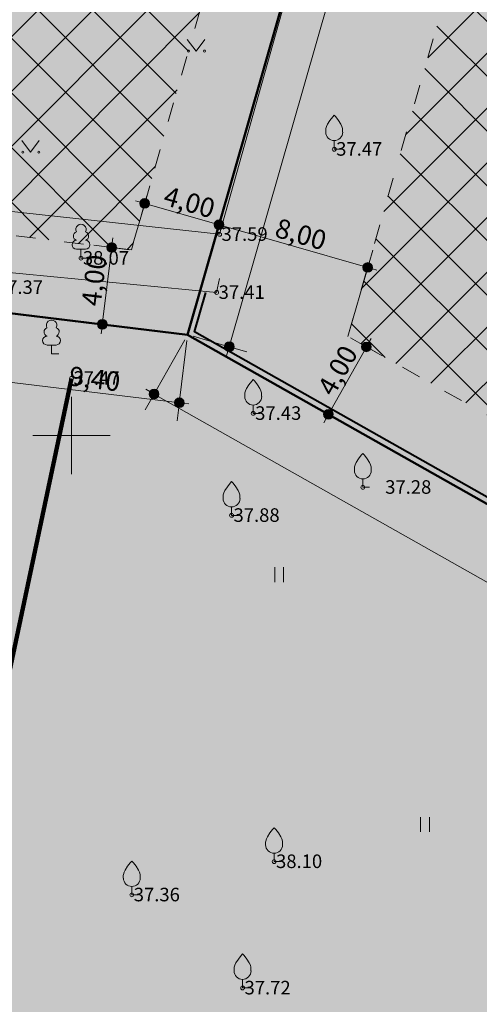
# Model space of a CAD drawing. Units: metres. Extents: x 554234 to 555074, y 6585927 to 6586555.
# Drawn here: x 554547 to 554571, y 6586321 to 6586371 of the extents above; entities that cross this region are included whole.
import ezdxf

# ---------------------------------------------------------------- set-up
doc = ezdxf.new("R2010")
doc.units = ezdxf.units.M
doc.header["$MEASUREMENT"] = 0
doc.linetypes.add('_Ehitusala', pattern=[2.5, 1, -1.5])
doc.linetypes.add('Wipeout_Contour', pattern=[1, 0, -1])
for name, color, linetype in [('_DP_Ehitusala.TEN', 7, 'Continuous'), ('_DP_Kinnistupiir.TEN', 7, 'Continuous'), ('_DP_ting_pohijoonis', 7, 'Continuous'), ('AED', 7, 'Continuous'), ('ALUSVORK', 7, 'Continuous'), ('HALJASTUS', 7, 'Continuous'), ('KORGUS', 7, 'Continuous'), ('PUU', 7, 'Continuous'), ('VORK', 7, 'Continuous')]:
    doc.layers.add(name, color=color, linetype=linetype)
doc.styles.add('GENERATED_STYLE_2', font='txt')
doc.styles.add('GENERATED_STYLE_5', font='txt')
doc.linetypes.add('Circles', pattern='A,0,[11,DP-05 PĆµhijoonis tehnovĆµrkudega1.Shx,S=0.039683,R=0,X=0,Y=0],-5,0', length=5)
doc.linetypes.add('PUURIVI', pattern='A,0,[1,DP-05 PĆµhijoonis tehnovĆµrkudega1.Shx,S=2.8,R=0,X=0,Y=0],-2.8,0', length=2.8)
doc.linetypes.add('VO_AED', pattern='A,0,[2,DP-05 PĆµhijoonis tehnovĆµrkudega1.Shx,S=0.063492,R=0,X=0,Y=0],-8,0', length=8)
doc.dimstyles.new('GENERATED_STYLE__2', dxfattribs={"dimtxt": 1, "dimasz": 0.95, "dimexe": 0.18, "dimexo": 0.3, "dimgap": 0.09, "dimtad": 1, "dimzin": 0, "dimdsep": 46, "dimtxsty": 'GENERATED_STYLE_2', "dimblk": 'ARROWHEAD_11', "dimblk1": 'ARROWHEAD_11', "dimblk2": 'ARROWHEAD_11', "dimcen": 0.09, "dimclrd": 12, "dimclre": 12, "dimclrt": 12, "dimadec": 0, "dimazin": 0, "dimtfac": 1, "dimtdec": 4, "dimtmove": 0, "dimatfit": 3, "dimfxl": 0, "dimtolj": 1, "dimtzin": 0, "dimarcsym": 0})
pattern_1 = [(45, (442306.3817, 6321533.6194), (-1.414213562, 1.414213562), []), (135, (442306.3817, 6321533.6194), (1.414213562, 1.414213562), [])]

# ---------------------------------------------------------------- blocks, each defined once
blk = doc.blocks.new('*D39', base_point=(442306.382, 6321533.619))
at = {"layer": 'ALUSVORK', "linetype": 'Continuous', "lineweight": 13}
for points in [[(554545.993, 6586352.821), (554546.012, 6586352.726), (554546.066, 6586352.645), (554546.147, 6586352.591), (554546.243, 6586352.571), (554546.338, 6586352.591), (554546.419, 6586352.645), (554546.474, 6586352.726), (554546.493, 6586352.821), (554546.474, 6586352.917), (554546.419, 6586352.998), (554546.338, 6586353.052), (554546.243, 6586353.071), (554546.147, 6586353.052), (554546.066, 6586352.998), (554546.012, 6586352.917)], [(554555.324, 6586351.688), (554555.343, 6586351.592), (554555.397, 6586351.511), (554555.478, 6586351.457), (554555.574, 6586351.438), (554555.67, 6586351.457), (554555.751, 6586351.511), (554555.805, 6586351.592), (554555.824, 6586351.688), (554555.805, 6586351.783), (554555.751, 6586351.865), (554555.67, 6586351.919), (554555.574, 6586351.938), (554555.478, 6586351.919), (554555.397, 6586351.865), (554555.343, 6586351.783)]]:
    blk.add_hatch(color=12, dxfattribs=at).paths.add_polyline_path(points)
at = {"layer": 'ALUSVORK', "color": 12, "linetype": 'Continuous', "lineweight": 13}
for p, q in [((554546.273, 6586353.07), (554546.634, 6586356.042)), ((554555.604, 6586351.936), (554555.965, 6586354.909)), ((554546.491, 6586352.791), (554555.326, 6586351.718)), ((554555.822, 6586351.658), (554556.07, 6586351.628)), ((554555.461, 6586350.757), (554555.544, 6586351.44))]:
    blk.add_line(p, q, dxfattribs=at)
blk.add_circle((554555.574, 6586351.688), 0.25, dxfattribs=at)
at = {"layer": 'ALUSVORK', "color": 12, "lineweight": 13, "insert": (554549.821, 6586352.588), "char_height": 1, "attachment_point": 7, "rotation": 353.0733, "style": 'GENERATED_STYLE_2'}
blk.add_mtext('\\A1;{\\pql;\\fArial Narrow|b0|i0|c0|p34;9,40}', dxfattribs=at)
blk = doc.blocks.new('ARROWHEAD_11')
at = {"color": 0, "linetype": 'Continuous', "lineweight": 0}
blk.add_line((0, 0), (-1, 0), dxfattribs=at)
at = {"color": 0, "linetype": 'Continuous', "lineweight": 0, "const_width": 0.25, "flags": 128}
blk.add_lwpolyline([(-0.125, 0, 1), (0.125, 0, 1)], format="xyb", close=True, dxfattribs=at)
blk = doc.blocks.new('*D40', base_point=(442306.382, 6321533.619))
at = {"layer": 'ALUSVORK', "linetype": 'Continuous', "lineweight": 13}
for points in [[(554554.021, 6586352.14), (554554.04, 6586352.045), (554554.094, 6586351.964), (554554.176, 6586351.909), (554554.271, 6586351.89), (554554.367, 6586351.909), (554554.448, 6586351.964), (554554.502, 6586352.045), (554554.521, 6586352.14), (554554.502, 6586352.236), (554554.448, 6586352.317), (554554.367, 6586352.371), (554554.271, 6586352.39), (554554.176, 6586352.371), (554554.094, 6586352.317), (554554.04, 6586352.236)], [(554612.465, 6586319.158), (554612.484, 6586319.062), (554612.538, 6586318.981), (554612.619, 6586318.927), (554612.715, 6586318.908), (554612.81, 6586318.927), (554612.891, 6586318.981), (554612.946, 6586319.062), (554612.965, 6586319.158), (554612.946, 6586319.254), (554612.891, 6586319.335), (554612.81, 6586319.389), (554612.715, 6586319.408), (554612.619, 6586319.389), (554612.538, 6586319.335), (554612.484, 6586319.254)]]:
    blk.add_hatch(color=12, dxfattribs=at).paths.add_polyline_path(points)
at = {"layer": 'ALUSVORK', "color": 12, "linetype": 'Continuous', "lineweight": 13}
for p, q in [((554554.394, 6586352.358), (554555.854, 6586354.945)), ((554553.836, 6586352.386), (554554.053, 6586352.263)), ((554553.81, 6586351.324), (554554.148, 6586351.923)), ((554554.489, 6586352.017), (554612.497, 6586319.281)), ((554612.838, 6586319.376), (554614.298, 6586321.963)), ((554612.932, 6586319.035), (554613.15, 6586318.912)), ((554612.254, 6586318.342), (554612.592, 6586318.94))]:
    blk.add_line(p, q, dxfattribs=at)
for centre in [(554554.271, 6586352.14), (554612.715, 6586319.158)]:
    blk.add_circle(centre, 0.25, dxfattribs=at)
at = {"layer": 'ALUSVORK', "color": 12, "lineweight": 13, "insert": (554582.337, 6586336.531), "char_height": 1, "attachment_point": 7, "rotation": 330.562, "style": 'GENERATED_STYLE_2'}
blk.add_mtext('\\A1;{\\pql;\\fArial Narrow|b0|i0|c0|p34;67,11}', dxfattribs=at)
blk = doc.blocks.new('*D42', base_point=(442306.382, 6321533.619))
at = {"layer": 'ALUSVORK', "linetype": 'Continuous', "lineweight": 13}
for points in [[(554568.908, 6586392.931), (554568.927, 6586392.835), (554568.981, 6586392.754), (554569.063, 6586392.7), (554569.158, 6586392.681), (554569.254, 6586392.7), (554569.335, 6586392.754), (554569.389, 6586392.835), (554569.408, 6586392.931), (554569.389, 6586393.027), (554569.335, 6586393.108), (554569.254, 6586393.162), (554569.158, 6586393.181), (554569.063, 6586393.162), (554568.981, 6586393.108), (554568.927, 6586393.027)], [(554557.91, 6586354.587), (554557.929, 6586354.492), (554557.983, 6586354.411), (554558.064, 6586354.356), (554558.16, 6586354.337), (554558.255, 6586354.356), (554558.337, 6586354.411), (554558.391, 6586354.492), (554558.41, 6586354.587), (554558.391, 6586354.683), (554558.337, 6586354.764), (554558.255, 6586354.818), (554558.16, 6586354.837), (554558.064, 6586354.818), (554557.983, 6586354.764), (554557.929, 6586354.683)]]:
    blk.add_hatch(color=12, dxfattribs=at).paths.add_polyline_path(points)
at = {"layer": 'ALUSVORK', "color": 12, "linetype": 'Continuous', "lineweight": 13}
for p, q in [((554568.918, 6586393), (554567.288, 6586393.467)), ((554569.227, 6586393.171), (554569.296, 6586393.412)), ((554570.059, 6586392.672), (554569.399, 6586392.862)), ((554558.229, 6586354.828), (554569.089, 6586392.691)), ((554557.919, 6586354.656), (554556.29, 6586355.124)), ((554558.022, 6586354.107), (554558.091, 6586354.347)), ((554559.061, 6586354.329), (554558.4, 6586354.518))]:
    blk.add_line(p, q, dxfattribs=at)
for centre in [(554569.158, 6586392.931), (554558.16, 6586354.587)]:
    blk.add_circle(centre, 0.25, dxfattribs=at)
at = {"layer": 'ALUSVORK', "color": 12, "lineweight": 13, "insert": (554563.07, 6586372.43), "char_height": 1, "attachment_point": 7, "rotation": 73.995, "style": 'GENERATED_STYLE_2'}
blk.add_mtext('\\A1;{\\pql;\\fArial Narrow|b0|i0|c0|p34;39,89}', dxfattribs=at)
blk = doc.blocks.new('*D43', base_point=(442306.382, 6321533.619))
at = {"layer": 'ALUSVORK', "linetype": 'Continuous', "lineweight": 13}
for points in [[(554571.017, 6586400.729), (554571.036, 6586400.633), (554571.09, 6586400.552), (554571.171, 6586400.498), (554571.267, 6586400.479), (554571.362, 6586400.498), (554571.443, 6586400.552), (554571.498, 6586400.633), (554571.517, 6586400.729), (554571.498, 6586400.824), (554571.443, 6586400.906), (554571.362, 6586400.96), (554571.267, 6586400.979), (554571.171, 6586400.96), (554571.09, 6586400.906), (554571.036, 6586400.824)], [(554625.249, 6586368.496), (554625.268, 6586368.4), (554625.323, 6586368.319), (554625.404, 6586368.265), (554625.499, 6586368.246), (554625.595, 6586368.265), (554625.676, 6586368.319), (554625.73, 6586368.4), (554625.749, 6586368.496), (554625.73, 6586368.592), (554625.676, 6586368.673), (554625.595, 6586368.727), (554625.499, 6586368.746), (554625.404, 6586368.727), (554625.323, 6586368.673), (554625.268, 6586368.592)]]:
    blk.add_hatch(color=12, dxfattribs=at).paths.add_polyline_path(points)
at = {"layer": 'ALUSVORK', "color": 12, "linetype": 'Continuous', "lineweight": 13}
for p, q in [((554571.394, 6586400.944), (554571.746, 6586401.535)), ((554570.837, 6586400.984), (554571.052, 6586400.857)), ((554567.153, 6586393.808), (554571.139, 6586400.514)), ((554571.482, 6586400.601), (554625.284, 6586368.624)), ((554625.627, 6586368.711), (554625.978, 6586369.302)), ((554625.714, 6586368.368), (554625.929, 6586368.241)), ((554622.11, 6586362.793), (554625.372, 6586368.281))]:
    blk.add_line(p, q, dxfattribs=at)
for centre in [(554571.267, 6586400.729), (554625.499, 6586368.496)]:
    blk.add_circle(centre, 0.25, dxfattribs=at)
at = {"layer": 'ALUSVORK', "color": 12, "lineweight": 13, "insert": (554597.247, 6586385.52), "char_height": 1, "attachment_point": 7, "rotation": 329.2753, "style": 'GENERATED_STYLE_2'}
blk.add_mtext('\\A1;{\\pql;\\fArial Narrow|b0|i0|c0|p34;63,09}', dxfattribs=at)
blk = doc.blocks.new('*D56', base_point=(442306.382, 6321533.619))
at = {"layer": 'ALUSVORK', "linetype": 'Continuous', "lineweight": 13}
for points in [[(554551.827, 6586359.713), (554551.846, 6586359.617), (554551.9, 6586359.536), (554551.981, 6586359.482), (554552.077, 6586359.463), (554552.172, 6586359.482), (554552.253, 6586359.536), (554552.308, 6586359.617), (554552.327, 6586359.713), (554552.308, 6586359.808), (554552.253, 6586359.889), (554552.172, 6586359.944), (554552.077, 6586359.963), (554551.981, 6586359.944), (554551.9, 6586359.889), (554551.846, 6586359.808)], [(554551.344, 6586355.742), (554551.363, 6586355.646), (554551.417, 6586355.565), (554551.499, 6586355.511), (554551.594, 6586355.492), (554551.69, 6586355.511), (554551.771, 6586355.565), (554551.825, 6586355.646), (554551.844, 6586355.742), (554551.825, 6586355.837), (554551.771, 6586355.919), (554551.69, 6586355.973), (554551.594, 6586355.992), (554551.499, 6586355.973), (554551.417, 6586355.919), (554551.363, 6586355.837)]]:
    blk.add_hatch(color=12, dxfattribs=at).paths.add_polyline_path(points)
at = {"layer": 'ALUSVORK', "color": 12, "linetype": 'Continuous', "lineweight": 13}
for p, q in [((554551.828, 6586359.743), (554551.146, 6586359.826)), ((554552.107, 6586359.961), (554552.137, 6586360.209)), ((554551.624, 6586355.99), (554552.047, 6586359.464)), ((554553.007, 6586359.6), (554552.325, 6586359.682)), ((554551.346, 6586355.772), (554550.664, 6586355.855)), ((554555.704, 6586355.243), (554551.842, 6586355.712)), ((554551.534, 6586355.245), (554551.564, 6586355.494))]:
    blk.add_line(p, q, dxfattribs=at)
for centre in [(554552.077, 6586359.713), (554551.594, 6586355.742)]:
    blk.add_circle(centre, 0.25, dxfattribs=at)
at = {"layer": 'ALUSVORK', "color": 12, "lineweight": 13, "insert": (554551.502, 6586356.639), "char_height": 1, "attachment_point": 7, "rotation": 83.0733, "style": 'GENERATED_STYLE_2'}
blk.add_mtext('\\A1;{\\pql;\\fArial Narrow|b0|i0|c0|p34;4,00}', dxfattribs=at)
blk = doc.blocks.new('*D57', base_point=(442306.382, 6321533.619))
at = {"layer": 'ALUSVORK', "linetype": 'Continuous', "lineweight": 13}
for points in [[(554553.536, 6586361.989), (554553.555, 6586361.893), (554553.609, 6586361.812), (554553.69, 6586361.758), (554553.786, 6586361.739), (554553.881, 6586361.758), (554553.962, 6586361.812), (554554.017, 6586361.893), (554554.036, 6586361.989), (554554.017, 6586362.084), (554553.962, 6586362.166), (554553.881, 6586362.22), (554553.786, 6586362.239), (554553.69, 6586362.22), (554553.609, 6586362.166), (554553.555, 6586362.084)], [(554557.381, 6586360.886), (554557.4, 6586360.79), (554557.454, 6586360.709), (554557.535, 6586360.655), (554557.631, 6586360.636), (554557.726, 6586360.655), (554557.807, 6586360.709), (554557.862, 6586360.79), (554557.881, 6586360.886), (554557.862, 6586360.982), (554557.807, 6586361.063), (554557.726, 6586361.117), (554557.631, 6586361.136), (554557.535, 6586361.117), (554557.454, 6586361.063), (554557.4, 6586360.982)]]:
    blk.add_hatch(color=12, dxfattribs=at).paths.add_polyline_path(points)
at = {"layer": 'ALUSVORK', "color": 12, "linetype": 'Continuous', "lineweight": 13}
for p, q in [((554553.855, 6586362.229), (554554.044, 6586362.89)), ((554553.18, 6586359.877), (554553.717, 6586361.748)), ((554553.305, 6586362.127), (554553.545, 6586362.058)), ((554554.026, 6586361.92), (554557.39, 6586360.955)), ((554557.7, 6586361.126), (554557.889, 6586361.787)), ((554556.084, 6586355.495), (554557.562, 6586360.646))]:
    blk.add_line(p, q, dxfattribs=at)
for centre in [(554553.786, 6586361.989), (554557.631, 6586360.886)]:
    blk.add_circle(centre, 0.25, dxfattribs=at)
at = {"layer": 'ALUSVORK', "color": 12, "lineweight": 13, "insert": (554554.687, 6586361.938), "char_height": 1, "attachment_point": 7, "rotation": 343.995, "style": 'GENERATED_STYLE_2'}
blk.add_mtext('\\A1;{\\pql;\\fArial Narrow|b0|i0|c0|p34;4,00}', dxfattribs=at)
blk = doc.blocks.new('*D58', base_point=(442306.382, 6321533.619))
at = {"layer": 'ALUSVORK', "linetype": 'Continuous', "lineweight": 13}
for points in [[(554557.381, 6586360.886), (554557.4, 6586360.79), (554557.454, 6586360.709), (554557.535, 6586360.655), (554557.631, 6586360.636), (554557.726, 6586360.655), (554557.807, 6586360.709), (554557.862, 6586360.79), (554557.881, 6586360.886), (554557.862, 6586360.982), (554557.807, 6586361.063), (554557.726, 6586361.117), (554557.631, 6586361.136), (554557.535, 6586361.117), (554557.454, 6586361.063), (554557.4, 6586360.982)], [(554565.071, 6586358.68), (554565.09, 6586358.584), (554565.144, 6586358.503), (554565.225, 6586358.449), (554565.321, 6586358.43), (554565.416, 6586358.449), (554565.497, 6586358.503), (554565.552, 6586358.584), (554565.571, 6586358.68), (554565.552, 6586358.776), (554565.497, 6586358.857), (554565.416, 6586358.911), (554565.321, 6586358.93), (554565.225, 6586358.911), (554565.144, 6586358.857), (554565.09, 6586358.776)]]:
    blk.add_hatch(color=12, dxfattribs=at).paths.add_polyline_path(points)
at = {"layer": 'ALUSVORK', "color": 12, "linetype": 'Continuous', "lineweight": 13}
for p, q in [((554557.871, 6586360.817), (554565.08, 6586358.749)), ((554556.084, 6586355.495), (554557.562, 6586360.646)), ((554565.389, 6586358.92), (554565.579, 6586359.581)), ((554564.381, 6586355.406), (554565.252, 6586358.44)), ((554565.561, 6586358.611), (554565.801, 6586358.542))]:
    blk.add_line(p, q, dxfattribs=at)
blk.add_circle((554565.321, 6586358.68), 0.25, dxfattribs=at)
at = {"layer": 'ALUSVORK', "color": 12, "lineweight": 13, "insert": (554560.454, 6586360.284), "char_height": 1, "attachment_point": 7, "rotation": 343.995, "style": 'GENERATED_STYLE_2'}
blk.add_mtext('\\A1;{\\pql;\\fArial Narrow|b0|i0|c0|p34;8,00}', dxfattribs=at)
blk = doc.blocks.new('*D69', base_point=(442306.382, 6321533.619))
at = {"layer": 'ALUSVORK', "linetype": 'Continuous', "lineweight": 13}
for points in [[(554565.005, 6586354.578), (554565.024, 6586354.482), (554565.078, 6586354.401), (554565.159, 6586354.347), (554565.255, 6586354.328), (554565.351, 6586354.347), (554565.432, 6586354.401), (554565.486, 6586354.482), (554565.505, 6586354.578), (554565.486, 6586354.673), (554565.432, 6586354.754), (554565.351, 6586354.809), (554565.255, 6586354.828), (554565.159, 6586354.809), (554565.078, 6586354.754), (554565.024, 6586354.673)], [(554563.039, 6586351.094), (554563.058, 6586350.998), (554563.112, 6586350.917), (554563.193, 6586350.863), (554563.289, 6586350.844), (554563.385, 6586350.863), (554563.466, 6586350.917), (554563.52, 6586350.998), (554563.539, 6586351.094), (554563.52, 6586351.189), (554563.466, 6586351.271), (554563.385, 6586351.325), (554563.289, 6586351.344), (554563.193, 6586351.325), (554563.112, 6586351.271), (554563.058, 6586351.189)]]:
    blk.add_hatch(color=12, dxfattribs=at).paths.add_polyline_path(points)
at = {"layer": 'ALUSVORK', "color": 12, "linetype": 'Continuous', "lineweight": 13}
for p, q in [((554563.071, 6586351.217), (554556.263, 6586355.059)), ((554565.037, 6586354.7), (554564.439, 6586355.038)), ((554565.378, 6586354.795), (554565.501, 6586355.013)), ((554563.412, 6586351.311), (554565.132, 6586354.36)), ((554566.071, 6586354.117), (554565.473, 6586354.455)), ((554563.043, 6586350.658), (554563.166, 6586350.876)), ((554564.105, 6586350.633), (554563.507, 6586350.971))]:
    blk.add_line(p, q, dxfattribs=at)
for centre in [(554565.255, 6586354.578), (554563.289, 6586351.094)]:
    blk.add_circle(centre, 0.25, dxfattribs=at)
at = {"layer": 'ALUSVORK', "color": 12, "lineweight": 13, "insert": (554563.547, 6586351.959), "char_height": 1, "attachment_point": 7, "rotation": 60.562, "style": 'GENERATED_STYLE_2'}
blk.add_mtext('\\A1;{\\pql;\\fArial Narrow|b0|i0|c0|p34;4,00}', dxfattribs=at)

msp = doc.modelspace()

# ---------------------------------------------------------------- hatches: boundary and pattern name
at = {"layer": '_DP_ting_pohijoonis', "linetype": 'Continuous', "lineweight": 0, "true_color": 0x3f3f00}
for points in [[(554505.448, 6586361.348), (554516.28, 6586420.454), (554517.13, 6586420.06), (554567, 6586393.55), (554556.002, 6586355.206)], [(554567, 6586393.55), (554621.957, 6586362.535), (554614.445, 6586322.224), (554556.002, 6586355.206)]]:
    msp.add_hatch(color=48, dxfattribs=at).paths.add_polyline_path(points)
at = {"layer": '_DP_ting_pohijoonis', "linetype": 'Continuous', "lineweight": 13}
h = msp.add_hatch(dxfattribs=at)
h.set_pattern_fill('hoonestusala_0001', color=142, style=0, pattern_type=2)
h.set_pattern_definition(pattern_1)
h.paths.add_polyline_path([(554513.006, 6586391.49), (554512.999, 6586391.492), (554518.024, 6586418.913), (554521.551, 6586417.036), (554519.022, 6586412.336), (554534.39, 6586403.892), (554536.114, 6586407.043), (554540.753, 6586404.505), (554539.025, 6586401.347), (554553.94, 6586393.188), (554555.557, 6586396.232), (554566.154, 6586390.602), (554563.945, 6586382.898), (554560.1, 6586384.001), (554553.097, 6586359.589), (554508.16, 6586365.048)])
h = msp.add_hatch(dxfattribs=at)
h.set_pattern_fill('hoonestusala_0001', color=142, style=0, pattern_type=2)
h.set_pattern_definition(pattern_1)
h.paths.add_polyline_path([(554572.009, 6586381.996), (554616.804, 6586356.717), (554611.538, 6586328.458), (554564.299, 6586355.117)])
at = {"layer": '_DP_ting_pohijoonis', "linetype": 'Continuous', "lineweight": 0, "true_color": 0x001900}
msp.add_hatch(color=98, dxfattribs=at).paths.add_polyline_path([(554546.67, 6586356.34), (554556.002, 6586355.206), (554614.445, 6586322.224), (554621.957, 6586362.535), (554629.32, 6586358.38), (554621.812, 6586318.087), (554587.88, 6586135.99), (554506.38, 6586143.18)])

# ---------------------------------------------------------------- linework, layer by layer
at = {"layer": '_DP_Ehitusala.TEN', "color": 166, "linetype": '_Ehitusala', "lineweight": 20, "true_color": 0x001f7f}
for p, q in [((554560.1, 6586384.001), (554553.097, 6586359.589)), ((554564.299, 6586355.117), (554572.009, 6586381.996)), ((554553.097, 6586359.589), (554508.16, 6586365.048)), ((554611.538, 6586328.458), (554564.299, 6586355.117))]:
    msp.add_line(p, q, dxfattribs=at)
at = {"layer": '_DP_Kinnistupiir.TEN', "color": 230, "linetype": 'Continuous', "lineweight": 50, "flags": 128}
msp.add_lwpolyline([(554546.67, 6586356.34), (554505.448, 6586361.348), (554516.28, 6586420.454), (554517.13, 6586420.06), (554567, 6586393.55), (554556.002, 6586355.206)], close=True, dxfattribs=at)
for points in [[(554556.002, 6586355.206), (554567, 6586393.55)], [(554546.67, 6586356.34), (554556.002, 6586355.206)], [(554546.67, 6586356.34), (554556.002, 6586355.206)]]:
    msp.add_lwpolyline(points, dxfattribs=at)
at = {"layer": '_DP_ting_pohijoonis', "color": 230, "linetype": 'Continuous', "lineweight": 50, "flags": 128}
for points in [[(554505.448, 6586361.348), (554516.28, 6586420.454), (554517.13, 6586420.06), (554567, 6586393.55), (554556.002, 6586355.206)], [(554567, 6586393.55), (554621.957, 6586362.535), (554614.445, 6586322.224), (554556.002, 6586355.206)], [(554546.67, 6586356.34), (554556.002, 6586355.206), (554614.445, 6586322.224), (554621.957, 6586362.535), (554629.32, 6586358.38), (554621.812, 6586318.087), (554587.88, 6586135.99), (554506.38, 6586143.18)]]:
    msp.add_lwpolyline(points, close=True, dxfattribs=at)
at = {"layer": 'AED', "color": 15, "linetype": 'VO_AED', "lineweight": 13, "flags": 128}
for points in [[(554507.96, 6586374.211), (554506.227, 6586365.698), (554507.454, 6586364.929), (554515.175, 6586363.142), (554516.268, 6586364.173), (554533.869, 6586362.476), (554542.774, 6586362.014), (554557.663, 6586360.395), (554561.874, 6586375.439), (554563.518, 6586382.38)], [(554505.431, 6586362.641), (554515.789, 6586361.614), (554546.042, 6586358.488), (554557.506, 6586357.388), (554557.652, 6586358.117)]]:
    msp.add_lwpolyline(points, dxfattribs=at)
at = {"layer": 'HALJASTUS', "color": 3, "linetype": 'Continuous', "lineweight": 13}
for p, q in [((554555.99, 6586370.468), (554556.453, 6586369.862)), ((554556.453, 6586369.862), (554556.899, 6586370.468)), ((554547.422, 6586365.246), (554547.886, 6586364.639)), ((554547.886, 6586364.639), (554548.331, 6586365.246)), ((554560.509, 6586343.186), (554560.509, 6586342.425)), ((554560.964, 6586343.186), (554560.964, 6586342.425)), ((554568.056, 6586330.27), (554568.056, 6586329.509)), ((554568.511, 6586330.27), (554568.511, 6586329.509))]:
    msp.add_line(p, q, dxfattribs=at)
for centre in [(554556.052, 6586369.862), (554556.881, 6586369.862), (554547.485, 6586364.639), (554548.313, 6586364.639)]:
    msp.add_circle(centre, 0.055, dxfattribs=at)
at = {"layer": 'KORGUS', "color": 251, "linetype": 'Continuous', "lineweight": 13, "true_color": 0x6d6d6d}
for centre in [(554563.59, 6586364.79), (554557.66, 6586360.39), (554550.49, 6586359.16), (554557.51, 6586357.39), (554550, 6586352.95), (554559.4, 6586351.14), (554565.07, 6586347.32), (554558.28, 6586345.87), (554560.48, 6586327.98), (554553.12, 6586326.26), (554558.85, 6586321.45)]:
    msp.add_circle(centre, 0.1, dxfattribs=at)
at = {"layer": 'PUU', "color": 3, "linetype": 'Continuous', "lineweight": 13}
for p, q in [((554563.59, 6586364.8), (554563.59, 6586365.23)), ((554563.94, 6586364.8), (554563.59, 6586364.8)), ((554550.724, 6586359.623), (554550.256, 6586359.623)), ((554550.49, 6586359.16), (554550.49, 6586359.623)), ((554550.86, 6586359.16), (554550.49, 6586359.16)), ((554549.204, 6586354.673), (554548.736, 6586354.673)), ((554548.97, 6586354.21), (554548.97, 6586354.673)), ((554549.34, 6586354.21), (554548.97, 6586354.21)), ((554559.4, 6586351.14), (554559.4, 6586351.57)), ((554559.75, 6586351.14), (554559.4, 6586351.14)), ((554565.07, 6586347.32), (554565.07, 6586347.75)), ((554565.42, 6586347.32), (554565.07, 6586347.32)), ((554558.28, 6586345.87), (554558.28, 6586346.3)), ((554558.63, 6586345.87), (554558.28, 6586345.87)), ((554560.48, 6586327.98), (554560.48, 6586328.41)), ((554560.83, 6586327.98), (554560.48, 6586327.98)), ((554553.12, 6586326.26), (554553.12, 6586326.69)), ((554553.47, 6586326.26), (554553.12, 6586326.26)), ((554558.85, 6586321.46), (554558.85, 6586321.89)), ((554559.2, 6586321.46), (554558.85, 6586321.46))]:
    msp.add_line(p, q, dxfattribs=at)
at = {"layer": 'PUU', "color": 80, "linetype": 'PUURIVI', "lineweight": 200}
msp.add_line((554550, 6586352.95), (554543.44, 6586322.05), dxfattribs=at)
at = {"layer": 'PUU', "color": 3, "linetype": 'Continuous', "lineweight": 13, "flags": 128}
for points in [[(554563.15, 6586365.67), (554563.15, 6586365.8), (554563.16, 6586365.86), (554563.19, 6586365.97), (554563.24, 6586366.08), (554563.37, 6586366.28), (554563.51, 6586366.46), (554563.59, 6586366.55)], [(554564.02, 6586365.67), (554564.02, 6586365.8), (554564.02, 6586365.86), (554563.99, 6586365.97), (554563.93, 6586366.08), (554563.81, 6586366.28), (554563.67, 6586366.46), (554563.59, 6586366.55)], [(554558.96, 6586352.01), (554558.96, 6586352.14), (554558.97, 6586352.2), (554559, 6586352.31), (554559.05, 6586352.42), (554559.18, 6586352.62), (554559.32, 6586352.8), (554559.4, 6586352.89)], [(554559.83, 6586352.01), (554559.83, 6586352.14), (554559.83, 6586352.2), (554559.8, 6586352.31), (554559.74, 6586352.42), (554559.62, 6586352.62), (554559.48, 6586352.8), (554559.4, 6586352.89)], [(554564.63, 6586348.19), (554564.63, 6586348.32), (554564.64, 6586348.38), (554564.67, 6586348.49), (554564.72, 6586348.6), (554564.85, 6586348.8), (554564.99, 6586348.98), (554565.07, 6586349.07)], [(554565.5, 6586348.19), (554565.5, 6586348.32), (554565.5, 6586348.38), (554565.47, 6586348.49), (554565.41, 6586348.6), (554565.29, 6586348.8), (554565.15, 6586348.98), (554565.07, 6586349.07)], [(554557.84, 6586346.74), (554557.84, 6586346.87), (554557.85, 6586346.93), (554557.88, 6586347.04), (554557.93, 6586347.15), (554558.06, 6586347.35), (554558.2, 6586347.53), (554558.28, 6586347.62)], [(554558.71, 6586346.74), (554558.71, 6586346.87), (554558.71, 6586346.93), (554558.68, 6586347.04), (554558.62, 6586347.15), (554558.5, 6586347.35), (554558.36, 6586347.53), (554558.28, 6586347.62)], [(554560.04, 6586328.85), (554560.04, 6586328.98), (554560.05, 6586329.04), (554560.08, 6586329.15), (554560.13, 6586329.26), (554560.26, 6586329.46), (554560.4, 6586329.64), (554560.48, 6586329.73)], [(554560.91, 6586328.85), (554560.91, 6586328.98), (554560.91, 6586329.04), (554560.88, 6586329.15), (554560.82, 6586329.26), (554560.7, 6586329.46), (554560.56, 6586329.64), (554560.48, 6586329.73)], [(554552.68, 6586327.13), (554552.68, 6586327.26), (554552.69, 6586327.32), (554552.72, 6586327.43), (554552.77, 6586327.54), (554552.9, 6586327.74), (554553.04, 6586327.92), (554553.12, 6586328.01)], [(554553.55, 6586327.13), (554553.55, 6586327.26), (554553.55, 6586327.32), (554553.52, 6586327.43), (554553.46, 6586327.54), (554553.34, 6586327.74), (554553.2, 6586327.92), (554553.12, 6586328.01)], [(554558.41, 6586322.33), (554558.41, 6586322.46), (554558.42, 6586322.52), (554558.45, 6586322.63), (554558.5, 6586322.74), (554558.63, 6586322.94), (554558.77, 6586323.12), (554558.85, 6586323.21)], [(554559.28, 6586322.33), (554559.28, 6586322.46), (554559.28, 6586322.52), (554559.25, 6586322.63), (554559.19, 6586322.74), (554559.07, 6586322.94), (554558.93, 6586323.12), (554558.85, 6586323.21)]]:
    msp.add_lwpolyline(points, dxfattribs=at)
at = {"layer": 'PUU', "color": 3, "linetype": 'Continuous', "lineweight": 13}
for centre, radius, start, end in [((554563.589, 6586365.671), 0.438, 180, 0), ((554550.49, 6586360.642), 0.27, 332.5799, 207.4201), ((554550.324, 6586360.303), 0.227, 109.0217, 253.1415), ((554550.656, 6586360.303), 0.227, 286.8508, 70.9859), ((554550.258, 6586359.855), 0.232, 90.0016, 269.3953), ((554550.722, 6586359.855), 0.232, 270.6047, 89.9984), ((554548.97, 6586355.692), 0.27, 332.5799, 207.4201), ((554548.738, 6586354.905), 0.232, 90.0016, 269.3953), ((554548.804, 6586355.353), 0.227, 109.0217, 253.1415), ((554549.136, 6586355.353), 0.227, 286.8508, 70.9859), ((554549.202, 6586354.905), 0.232, 270.6047, 89.9984), ((554559.399, 6586352.011), 0.438, 180, 0), ((554565.069, 6586348.191), 0.438, 180, 0), ((554558.279, 6586346.741), 0.438, 180, 0), ((554560.479, 6586328.851), 0.438, 180, 0), ((554553.119, 6586327.131), 0.438, 180, 0), ((554558.849, 6586322.331), 0.438, 180, 0)]:
    msp.add_arc(centre, radius, start, end, dxfattribs=at)
at = {"layer": 'VORK', "color": 7, "linetype": 'Continuous', "lineweight": 13}
for p, q in [((554550, 6586352), (554550, 6586348)), ((554548, 6586350), (554552, 6586350))]:
    msp.add_line(p, q, dxfattribs=at)

# ---------------------------------------------------------------- texts
at = {"layer": 'KORGUS', "color": 251, "linetype": 'Continuous', "lineweight": 13, "true_color": 0x6d6d6d, "char_height": 0.70002, "attachment_point": 4, "style": 'GENERATED_STYLE_5'}
for s, insert in [('\\A1;{\\pql;\\fTimes New Roman|b0|i0|c0|p18;37.47}', (554563.69, 6586364.806)), ('\\A1;{\\pql;\\fTimes New Roman|b0|i0|c0|p18;37.59}', (554557.76, 6586360.406)), ('\\A1;{\\pql;\\fTimes New Roman|b0|i0|c0|p18;38.07}', (554550.59, 6586359.176)), ('\\A1;{\\pql;\\fTimes New Roman|b0|i0|c0|p18;37.37}', (554546.14, 6586357.663)), ('\\A1;{\\pql;\\fTimes New Roman|b0|i0|c0|p18;37.41}', (554557.61, 6586357.406)), ('\\A1;{\\pql;\\fTimes New Roman|b0|i0|c0|p18;37.47}', (554550.1, 6586352.966)), ('\\A1;{\\pql;\\fTimes New Roman|b0|i0|c0|p18;37.43}', (554559.5, 6586351.156)), ('\\A1;{\\pql;\\fTimes New Roman|b0|i0|c0|p18;37.28}', (554566.226, 6586347.336)), ('\\A1;{\\pql;\\fTimes New Roman|b0|i0|c0|p18;37.88}', (554558.38, 6586345.886)), ('\\A1;{\\pql;\\fTimes New Roman|b0|i0|c0|p18;38.10}', (554560.58, 6586327.996)), ('\\A1;{\\pql;\\fTimes New Roman|b0|i0|c0|p18;37.36}', (554553.22, 6586326.276)), ('\\A1;{\\pql;\\fTimes New Roman|b0|i0|c0|p18;37.72}', (554558.95, 6586321.466))]:
    msp.add_mtext(s, dxfattribs=dict(at, insert=insert))

# ---------------------------------------------------------------- dimensions: what is measured, and where the dimension line sits
at = {"layer": 'ALUSVORK', "color": 12, "linetype": 'Continuous', "lineweight": 13}
for base, p1, p2, angle, picture, middle, turn in [((554557.631, 6586360.886), (554553.097, 6586359.589), (554556.002, 6586355.206), 343.995, '*D57', (554556.073, 6586362.061), 343.995), ((554565.321, 6586358.68), (554556.002, 6586355.206), (554564.299, 6586355.117), 343.995, '*D58', (554561.84, 6586360.407), 343.995), ((554552.077, 6586359.713), (554556.002, 6586355.206), (554553.097, 6586359.589), 83.0733, '*D56', (554551.162, 6586357.989), 83.0733), ((554555.574, 6586351.688), (554546.67, 6586356.34), (554556.002, 6586355.206), 353.0733, '*D39', (554551.17, 6586352.928), 353.0733), ((554565.255, 6586354.578), (554556.002, 6586355.206), (554564.299, 6586355.117), 60.562, '*D69', (554563.75, 6586353.335), 60.562)]:
    dim = msp.add_linear_dim(base=base, p1=p1, p2=p2, angle=angle, dimstyle='GENERATED_STYLE__2', dxfattribs=at)
    dim.commit()
    dim.dimension.update_dxf_attribs({"geometry": picture, "text_midpoint": middle, "dimtype": 160, "text_rotation": turn})

# ---------------------------------------------------------------- next in the draw order: wipeouts: each hides what was drawn before it
at = {"color": 254, "linetype": 'Wipeout_Contour', "lineweight": 0, "ltscale": 79316186.29739286}
msp.add_wipeout([(554631.976, 6586363.242), (554644.201, 6586355.405), (554642.331, 6586352.838), (554630.892, 6586360.07), (554614.49, 6586369.424), (554608.921, 6586373.284), (554592.122, 6586383.012), (554577.835, 6586391.435), (554569.464, 6586395.835), (554604.549, 6586379.591), (554610.675, 6586376.12), (554617.689, 6586371.549)], dxfattribs=at).dxf.layer = '_DP_ting_pohijoonis'

# ---------------------------------------------------------------- next in the draw order: linework, layer by layer
at = {"layer": '_DP_Kinnistupiir.TEN', "color": 230, "linetype": 'Continuous', "lineweight": 50, "flags": 128}
for points in [[(554567, 6586393.55), (554556.002, 6586355.206), (554614.445, 6586322.224), (554621.957, 6586362.535)], [(554506.38, 6586143.18), (554587.88, 6586135.99), (554629.32, 6586358.38), (554621.957, 6586362.535), (554614.445, 6586322.224), (554556.002, 6586355.206), (554546.67, 6586356.34)]]:
    msp.add_lwpolyline(points, close=True, dxfattribs=at)
msp.add_lwpolyline([(554556.002, 6586355.206), (554614.445, 6586322.224)], dxfattribs=at)
at = {"layer": '_DP_ting_pohijoonis', "color": 194, "linetype": 'Circles', "lineweight": 40, "flags": 128}
msp.add_lwpolyline([(554614.227, 6586322.692), (554556.355, 6586355.351), (554556.939, 6586357.387)], dxfattribs=at)

# ---------------------------------------------------------------- next in the draw order: dimensions: what is measured, and where the dimension line sits
at = {"layer": 'ALUSVORK', "color": 12, "linetype": 'Continuous', "lineweight": 13}
for base, p1, p2, angle, picture, middle, turn in [((554625.499, 6586368.496), (554567, 6586393.55), (554621.957, 6586362.535), 329.2753, '*D43', (554598.947, 6586385.092), 329.2753), ((554569.158, 6586392.931), (554556.002, 6586355.206), (554567, 6586393.55), 73.995, '*D42', (554563.052, 6586374.183), 73.995), ((554612.715, 6586319.158), (554556.002, 6586355.206), (554614.445, 6586322.224), 330.562, '*D40', (554584.046, 6586336.141), 330.562)]:
    dim = msp.add_linear_dim(base=base, p1=p1, p2=p2, angle=angle, dimstyle='GENERATED_STYLE__2', dxfattribs=at)
    dim.commit()
    dim.dimension.update_dxf_attribs({"geometry": picture, "text_midpoint": middle, "dimtype": 160, "text_rotation": turn})

doc.saveas('drawing.dxf')
